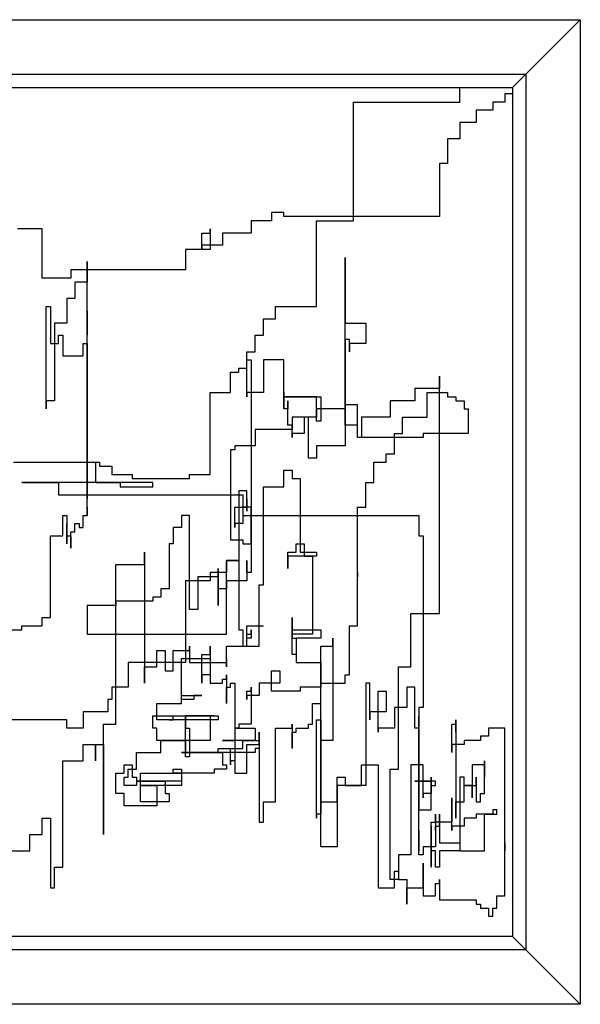
# Model space of a CAD drawing. Units: millimetres. Extents: x 6388 to 59789, y -18725 to 8137.
# Drawn here: x 30379 to 30819, y 5462 to 6236 of the extents above; entities that cross this region are included whole.
import ezdxf

# ---------------------------------------------------------------- set-up
doc = ezdxf.new("R2010")
doc.units = ezdxf.units.MM

# ---------------------------------------------------------------- blocks, each defined once
blk = doc.blocks.new('A$C1EAB5A90')
for p, q in [((1235, 1887.28), (2035, 1887.28)), ((1981.67, 1833.94), (2035, 1887.28)), ((2035, 1887.28), (2035, 1113.94)), ((1277.67, 1844.61), (1992.33, 1844.61)), ((1992.33, 1844.61), (1992.33, 1156.61)), ((1288.33, 1833.94), (1981.67, 1833.94)), ((1940.48, 1822.57), (1940.48, 1833.94)), ((1981.67, 1833.94), (1981.67, 1167.28)), ((1981.67, 1829), (1975.86, 1829)), ((1975.86, 1829), (1975.86, 1822.57)), ((1856.87, 1822.57), (1940.48, 1822.57)), ((1856.87, 1729.38), (1856.87, 1822.57)), ((1966.21, 1822.57), (1966.21, 1816.15)), ((1975.86, 1822.57), (1966.21, 1822.57)), ((1966.21, 1816.15), (1953.35, 1816.15)), ((1953.35, 1816.15), (1953.35, 1806.51)), ((1940.48, 1806.51), (1940.48, 1793.65)), ((1953.35, 1806.51), (1940.48, 1806.51)), ((1930.83, 1793.65), (1930.83, 1774.37)), ((1940.48, 1793.65), (1930.83, 1793.65)), ((1930.83, 1774.37), (1924.4, 1774.37)), ((1924.4, 1774.37), (1924.4, 1732.59)), ((1792.55, 1735.8), (1792.55, 1729.38)), ((1802.2, 1735.8), (1792.55, 1735.8)), ((1802.2, 1732.59), (1802.2, 1735.8)), ((1924.4, 1732.59), (1802.2, 1732.59)), ((1776.47, 1729.38), (1776.47, 1719.74)), ((1792.55, 1729.38), (1776.47, 1729.38)), ((1827.93, 1661.89), (1827.93, 1729.38)), ((1827.93, 1729.38), (1856.87, 1729.38)), ((1612.46, 1722.95), (1593.17, 1722.95)), ((1612.46, 1684.38), (1612.46, 1722.95)), ((1737.88, 1719.74), (1744.31, 1719.74)), ((1737.88, 1706.88), (1737.88, 1719.74)), ((1744.31, 1722.95), (1744.31, 1706.88)), ((1744.31, 1719.74), (1744.31, 1722.95)), ((1776.47, 1719.74), (1753.96, 1719.74)), ((1753.96, 1719.74), (1753.96, 1710.09)), ((1737.88, 1710.09), (1737.88, 1706.88)), ((1753.96, 1710.09), (1737.88, 1710.09)), ((1725.02, 1706.88), (1725.02, 1690.81)), ((1744.31, 1706.88), (1725.02, 1706.88)), ((1647.84, 1639.39), (1647.84, 1697.24)), ((1647.84, 1697.24), (1647.84, 1681.17)), ((1850.44, 1700.45), (1850.44, 1677.96)), ((1850.44, 1568.69), (1850.44, 1700.45)), ((1634.97, 1690.81), (1634.97, 1684.38)), ((1725.02, 1690.81), (1634.97, 1690.81)), ((1634.97, 1684.38), (1612.46, 1684.38)), ((1638.19, 1681.17), (1638.19, 1668.32)), ((1647.84, 1681.17), (1638.19, 1681.17)), ((1850.44, 1684.38), (1850.44, 1649.03)), ((1850.44, 1677.96), (1850.44, 1684.38)), ((1638.19, 1668.32), (1631.76, 1668.32)), ((1631.76, 1668.32), (1631.76, 1649.03)), ((1615.68, 1661.89), (1618.89, 1661.89)), ((1615.68, 1581.55), (1615.68, 1661.89)), ((1618.89, 1661.89), (1618.89, 1632.97)), ((1647.84, 1523.7), (1647.84, 1658.68)), ((1647.84, 1658.68), (1647.84, 1639.39)), ((1795.77, 1661.89), (1827.93, 1661.89)), ((1795.77, 1652.25), (1795.77, 1661.89)), ((1622.11, 1649.03), (1622.11, 1587.97)), ((1631.76, 1649.03), (1622.11, 1649.03)), ((1786.12, 1639.39), (1786.12, 1652.25)), ((1786.12, 1652.25), (1795.77, 1652.25)), ((1850.44, 1649.03), (1866.52, 1649.03)), ((1866.52, 1649.03), (1866.52, 1632.97)), ((1618.89, 1632.97), (1625.33, 1632.97)), ((1625.33, 1639.39), (1628.54, 1639.39)), ((1625.33, 1632.97), (1625.33, 1639.39)), ((1628.54, 1639.39), (1628.54, 1623.32)), ((1644.62, 1632.97), (1647.84, 1632.97)), ((1644.62, 1623.32), (1644.62, 1632.97)), ((1647.84, 1632.97), (1647.84, 1578.33)), ((1779.69, 1639.39), (1786.12, 1639.39)), ((1779.69, 1626.54), (1779.69, 1639.39)), ((1850.44, 1636.18), (1850.44, 1552.62)), ((1853.65, 1636.18), (1850.44, 1636.18)), ((1853.65, 1626.54), (1853.65, 1636.18)), ((1866.52, 1632.97), (1853.65, 1632.97)), ((1853.65, 1632.97), (1853.65, 1626.54)), ((1773.26, 1626.54), (1779.69, 1626.54)), ((1773.26, 1613.68), (1773.26, 1626.54)), ((1628.54, 1623.32), (1644.62, 1623.32)), ((1773.26, 1620.11), (1776.47, 1620.11)), ((1773.26, 1591.19), (1773.26, 1620.11)), ((1776.47, 1620.11), (1776.47, 1475.49)), ((1786.12, 1620.11), (1786.12, 1594.4)), ((1802.2, 1620.11), (1786.12, 1620.11)), ((1802.2, 1581.55), (1802.2, 1620.11)), ((1760.39, 1610.47), (1766.82, 1610.47)), ((1760.39, 1594.4), (1760.39, 1610.47)), ((1766.82, 1613.68), (1773.26, 1613.68)), ((1766.82, 1610.47), (1766.82, 1613.68)), ((1924.4, 1607.26), (1924.4, 1597.61)), ((1924.4, 1420.86), (1924.4, 1607.26)), ((1647.84, 1597.61), (1647.84, 1587.97)), ((1647.84, 1578.33), (1647.84, 1597.61)), ((1744.31, 1530.13), (1744.31, 1594.4)), ((1744.31, 1594.4), (1760.39, 1594.4)), ((1773.26, 1594.4), (1773.26, 1591.19)), ((1786.12, 1594.4), (1773.26, 1594.4)), ((1802.2, 1594.4), (1802.2, 1591.19)), ((1802.2, 1581.55), (1802.2, 1594.4)), ((1905.11, 1597.61), (1905.11, 1587.97)), ((1924.4, 1597.61), (1905.11, 1597.61)), ((1914.76, 1594.4), (1930.83, 1594.4)), ((1914.76, 1575.12), (1914.76, 1594.4)), ((1930.83, 1594.4), (1930.83, 1591.19)), ((1615.68, 1587.97), (1615.68, 1581.55)), ((1622.11, 1587.97), (1615.68, 1587.97)), ((1647.84, 1591.19), (1647.84, 1523.7)), ((1647.84, 1510.84), (1647.84, 1591.19)), ((1647.84, 1591.19), (1647.84, 1562.26)), ((1647.84, 1587.97), (1647.84, 1591.19)), ((1827.93, 1591.19), (1802.2, 1591.19)), ((1802.2, 1591.19), (1831.14, 1591.19)), ((1802.2, 1591.19), (1802.2, 1581.55)), ((1805.42, 1587.97), (1805.42, 1581.55)), ((1805.42, 1568.69), (1805.42, 1587.97)), ((1827.93, 1571.91), (1827.93, 1591.19)), ((1831.14, 1591.19), (1831.14, 1571.91)), ((1905.11, 1587.97), (1885.81, 1587.97)), ((1885.81, 1587.97), (1885.81, 1575.12)), ((1930.83, 1591.19), (1937.27, 1591.19)), ((1937.27, 1591.19), (1937.27, 1587.97)), ((1937.27, 1587.97), (1943.7, 1587.97)), ((1943.7, 1587.97), (1943.7, 1581.55)), ((1805.42, 1581.55), (1802.2, 1581.55)), ((1827.93, 1581.55), (1827.93, 1575.12)), ((1850.44, 1581.55), (1827.93, 1581.55)), ((1850.44, 1584.76), (1850.44, 1581.55)), ((1860.09, 1584.76), (1850.44, 1584.76)), ((1860.09, 1559.05), (1860.09, 1584.76)), ((1943.7, 1581.55), (1946.91, 1581.55)), ((1946.91, 1581.55), (1946.91, 1562.26)), ((1647.84, 1575.12), (1647.84, 1510.84)), ((1647.84, 1497.99), (1647.84, 1575.12)), ((1647.84, 1571.91), (1647.84, 1559.05)), ((1647.84, 1562.26), (1647.84, 1571.91)), ((1808.63, 1575.12), (1808.63, 1565.48)), ((1827.93, 1575.12), (1808.63, 1575.12)), ((1818.28, 1575.12), (1818.28, 1562.26)), ((1821.49, 1575.12), (1818.28, 1575.12)), ((1821.49, 1542.98), (1821.49, 1575.12)), ((1831.14, 1571.91), (1827.93, 1571.91)), ((1863.3, 1575.12), (1863.3, 1559.05)), ((1885.81, 1575.12), (1863.3, 1575.12)), ((1895.46, 1575.12), (1914.76, 1575.12)), ((1895.46, 1562.26), (1895.46, 1575.12)), ((1647.84, 1562.26), (1647.84, 1539.77)), ((1647.84, 1559.05), (1647.84, 1562.26)), ((1779.69, 1565.48), (1779.69, 1552.62)), ((1808.63, 1565.48), (1779.69, 1565.48)), ((1808.63, 1568.69), (1805.42, 1568.69)), ((1808.63, 1559.05), (1808.63, 1568.69)), ((1818.28, 1562.26), (1808.63, 1562.26)), ((1808.63, 1562.26), (1808.63, 1559.05)), ((1860.09, 1568.69), (1850.44, 1568.69)), ((1860.09, 1559.05), (1860.09, 1568.69)), ((1889.03, 1546.2), (1889.03, 1562.26)), ((1889.03, 1562.26), (1895.46, 1562.26)), ((1911.54, 1562.26), (1911.54, 1559.05)), ((1946.91, 1562.26), (1911.54, 1562.26)), ((1911.54, 1559.05), (1860.09, 1559.05)), ((1863.3, 1559.05), (1860.09, 1559.05)), ((1760.39, 1549.41), (1760.39, 1478.71)), ((1763.61, 1549.41), (1760.39, 1549.41)), ((1763.61, 1552.62), (1763.61, 1549.41)), ((1779.69, 1552.62), (1763.61, 1552.62)), ((1827.93, 1552.62), (1827.93, 1542.98)), ((1850.44, 1552.62), (1827.93, 1552.62)), ((1589.95, 1539.77), (1657.48, 1539.77)), ((1647.84, 1539.77), (1654.27, 1539.77)), ((1654.27, 1539.77), (1654.27, 1523.7)), ((1657.48, 1539.77), (1657.48, 1536.55)), ((1827.93, 1542.98), (1821.49, 1542.98)), ((1872.95, 1523.7), (1872.95, 1539.77)), ((1872.95, 1539.77), (1882.6, 1539.77)), ((1882.6, 1546.2), (1889.03, 1546.2)), ((1882.6, 1539.77), (1882.6, 1546.2)), ((1657.48, 1536.55), (1667.13, 1536.55)), ((1667.13, 1536.55), (1667.13, 1530.13)), ((1802.2, 1520.49), (1802.2, 1533.34)), ((1802.2, 1533.34), (1808.63, 1533.34)), ((1808.63, 1533.34), (1808.63, 1526.91)), ((1596.38, 1523.7), (1625.33, 1523.7)), ((1699.29, 1523.7), (1596.38, 1523.7)), ((1625.33, 1523.7), (1625.33, 1514.06)), ((1654.27, 1523.7), (1673.56, 1523.7)), ((1667.13, 1530.13), (1683.21, 1530.13)), ((1673.56, 1523.7), (1673.56, 1520.49)), ((1683.21, 1530.13), (1683.21, 1526.91)), ((1683.21, 1526.91), (1728.23, 1526.91)), ((1699.29, 1520.49), (1699.29, 1523.7)), ((1728.23, 1530.13), (1744.31, 1530.13)), ((1728.23, 1526.91), (1728.23, 1530.13)), ((1808.63, 1526.91), (1815.06, 1526.91)), ((1815.06, 1526.91), (1815.06, 1469.07)), ((1866.52, 1523.7), (1872.95, 1523.7)), ((1866.52, 1504.42), (1866.52, 1523.7)), ((1673.56, 1520.49), (1699.29, 1520.49)), ((1766.82, 1517.27), (1766.82, 1408.01)), ((1773.26, 1517.27), (1766.82, 1517.27)), ((1773.26, 1501.2), (1773.26, 1517.27)), ((1786.12, 1443.36), (1786.12, 1520.49)), ((1786.12, 1520.49), (1802.2, 1520.49)), ((1625.33, 1514.06), (1770.04, 1514.06)), ((1770.04, 1514.06), (1770.04, 1497.99)), ((1773.26, 1510.84), (1773.26, 1501.2)), ((1773.26, 1504.42), (1773.26, 1510.84)), ((1647.84, 1504.42), (1647.84, 1497.99)), ((1647.84, 1497.99), (1647.84, 1504.42)), ((1763.61, 1504.42), (1773.26, 1504.42)), ((1763.61, 1488.35), (1763.61, 1504.42)), ((1770.04, 1504.42), (1770.04, 1491.56)), ((1776.47, 1504.42), (1770.04, 1504.42)), ((1776.47, 1475.49), (1776.47, 1504.42)), ((1860.09, 1504.42), (1866.52, 1504.42)), ((1860.09, 1449.78), (1860.09, 1504.42)), ((1628.54, 1497.99), (1631.76, 1497.99)), ((1628.54, 1481.92), (1628.54, 1497.99)), ((1631.76, 1497.99), (1631.76, 1475.49)), ((1644.62, 1497.99), (1647.84, 1497.99)), ((1644.62, 1488.35), (1644.62, 1497.99)), ((1728.23, 1497.99), (1721.8, 1497.99)), ((1721.8, 1497.99), (1721.8, 1488.35)), ((1728.23, 1424.07), (1728.23, 1497.99)), ((1770.04, 1497.99), (1908.32, 1497.99)), ((1908.32, 1497.99), (1908.32, 1481.92)), ((1631.76, 1491.56), (1631.76, 1475.49)), ((1631.76, 1478.71), (1631.76, 1491.56)), ((1631.76, 1491.56), (1631.76, 1478.71)), ((1631.76, 1475.49), (1631.76, 1491.56)), ((1634.97, 1485.13), (1638.19, 1485.13)), ((1634.97, 1472.28), (1634.97, 1485.13)), ((1638.19, 1491.56), (1641.41, 1491.56)), ((1638.19, 1485.13), (1638.19, 1491.56)), ((1641.41, 1491.56), (1641.41, 1488.35)), ((1641.41, 1488.35), (1644.62, 1488.35)), ((1715.37, 1488.35), (1715.37, 1475.49)), ((1721.8, 1488.35), (1715.37, 1488.35)), ((1763.61, 1491.56), (1763.61, 1488.35)), ((1770.04, 1491.56), (1763.61, 1491.56)), ((1618.89, 1417.65), (1618.89, 1481.92)), ((1618.89, 1481.92), (1628.54, 1481.92)), ((1631.76, 1481.92), (1634.97, 1481.92)), ((1631.76, 1475.49), (1631.76, 1481.92)), ((1634.97, 1481.92), (1634.97, 1472.28)), ((1760.39, 1478.71), (1770.04, 1478.71)), ((1770.04, 1478.71), (1770.04, 1475.49)), ((1908.32, 1481.92), (1911.54, 1481.92)), ((1911.54, 1481.92), (1911.54, 1346.95)), ((1715.37, 1475.49), (1712.15, 1475.49)), ((1712.15, 1475.49), (1712.15, 1440.14)), ((1770.04, 1475.49), (1776.47, 1475.49)), ((1776.47, 1475.49), (1776.47, 1453)), ((1811.85, 1475.49), (1818.28, 1475.49)), ((1811.85, 1469.07), (1811.85, 1475.49)), ((1818.28, 1475.49), (1818.28, 1465.85)), ((1692.86, 1459.43), (1692.86, 1469.07)), ((1692.86, 1469.07), (1692.86, 1366.23)), ((1766.82, 1462.64), (1757.18, 1462.64)), ((1757.18, 1462.64), (1766.82, 1462.64)), ((1757.18, 1404.79), (1757.18, 1462.64)), ((1757.18, 1462.64), (1757.18, 1453)), ((1773.26, 1462.64), (1773.26, 1446.57)), ((1773.26, 1453), (1773.26, 1462.64)), ((1805.42, 1469.07), (1811.85, 1469.07)), ((1805.42, 1456.21), (1805.42, 1469.07)), ((1827.93, 1465.85), (1805.42, 1465.85)), ((1805.42, 1465.85), (1805.42, 1456.21)), ((1815.06, 1469.07), (1827.93, 1469.07)), ((1818.28, 1465.85), (1824.71, 1465.85)), ((1824.71, 1465.85), (1824.71, 1404.79)), ((1827.93, 1469.07), (1827.93, 1465.85)), ((1670.35, 1459.43), (1692.86, 1459.43)), ((1670.35, 1334.09), (1670.35, 1459.43)), ((1750.75, 1456.21), (1750.75, 1449.78)), ((1750.75, 1427.29), (1750.75, 1456.21)), ((1725.02, 1446.57), (1725.02, 1382.3)), ((1744.31, 1446.57), (1725.02, 1446.57)), ((1734.67, 1449.78), (1734.67, 1424.07)), ((1750.75, 1449.78), (1734.67, 1449.78)), ((1744.31, 1453), (1744.31, 1446.57)), ((1757.18, 1453), (1744.31, 1453)), ((1750.75, 1453), (1750.75, 1427.29)), ((1750.75, 1446.57), (1750.75, 1453)), ((1750.75, 1453), (1750.75, 1446.57)), ((1750.75, 1440.14), (1750.75, 1453)), ((1773.26, 1446.57), (1757.18, 1446.57)), ((1757.18, 1446.57), (1757.18, 1440.14)), ((1776.47, 1453), (1773.26, 1453)), ((1860.09, 1411.22), (1860.09, 1453)), ((1860.09, 1453), (1860.09, 1449.78)), ((1705.72, 1440.14), (1705.72, 1433.72)), ((1712.15, 1440.14), (1705.72, 1440.14)), ((1757.18, 1440.14), (1750.75, 1440.14)), ((1782.9, 1395.15), (1782.9, 1443.36)), ((1782.9, 1443.36), (1786.12, 1443.36)), ((1699.29, 1433.72), (1699.29, 1430.5)), ((1705.72, 1433.72), (1699.29, 1433.72)), ((1670.35, 1427.29), (1647.84, 1427.29)), ((1647.84, 1427.29), (1647.84, 1404.79)), ((1670.35, 1430.5), (1670.35, 1427.29)), ((1699.29, 1430.5), (1670.35, 1430.5)), ((1734.67, 1424.07), (1728.23, 1424.07)), ((1612.46, 1417.65), (1618.89, 1417.65)), ((1612.46, 1411.22), (1612.46, 1417.65)), ((1808.63, 1417.65), (1808.63, 1401.58)), ((1808.63, 1388.72), (1808.63, 1417.65)), ((1901.89, 1379.08), (1901.89, 1420.86)), ((1901.89, 1420.86), (1924.4, 1420.86)), ((1583.52, 1408.01), (1596.38, 1408.01)), ((1596.38, 1411.22), (1612.46, 1411.22)), ((1596.38, 1408.01), (1596.38, 1411.22)), ((1766.82, 1408.01), (1770.04, 1408.01)), ((1770.04, 1408.01), (1770.04, 1395.15)), ((1773.26, 1411.22), (1786.12, 1411.22)), ((1773.26, 1401.58), (1773.26, 1411.22)), ((1776.47, 1408.01), (1776.47, 1401.58)), ((1776.47, 1404.79), (1776.47, 1408.01)), ((1808.63, 1408.01), (1831.14, 1408.01)), ((1808.63, 1404.79), (1808.63, 1408.01)), ((1831.14, 1408.01), (1831.14, 1401.58)), ((1853.65, 1411.22), (1860.09, 1411.22)), ((1853.65, 1372.65), (1853.65, 1411.22)), ((1647.84, 1404.79), (1757.18, 1404.79)), ((1773.26, 1404.79), (1776.47, 1404.79)), ((1773.26, 1395.15), (1773.26, 1404.79)), ((1776.47, 1401.58), (1773.26, 1401.58)), ((1824.71, 1404.79), (1808.63, 1404.79)), ((1808.63, 1401.58), (1811.85, 1401.58)), ((1811.85, 1401.58), (1811.85, 1382.3)), ((1811.85, 1401.58), (1811.85, 1388.72)), ((1831.14, 1401.58), (1811.85, 1401.58)), ((1840.79, 1395.15), (1840.79, 1401.58)), ((1840.79, 1401.58), (1840.79, 1321.24)), ((1728.23, 1395.15), (1728.23, 1382.3)), ((1728.23, 1391.94), (1728.23, 1395.15)), ((1744.31, 1388.72), (1744.31, 1395.15)), ((1744.31, 1395.15), (1744.31, 1366.23)), ((1757.18, 1395.15), (1773.26, 1395.15)), ((1757.18, 1379.08), (1757.18, 1395.15)), ((1770.04, 1395.15), (1782.9, 1395.15)), ((1831.14, 1395.15), (1840.79, 1395.15)), ((1831.14, 1237.68), (1831.14, 1395.15)), ((1702.51, 1391.94), (1708.94, 1391.94)), ((1702.51, 1379.08), (1702.51, 1391.94)), ((1708.94, 1391.94), (1708.94, 1375.87)), ((1715.37, 1375.87), (1715.37, 1391.94)), ((1715.37, 1391.94), (1728.23, 1391.94)), ((1721.8, 1385.51), (1744.31, 1385.51)), ((1721.8, 1353.37), (1721.8, 1385.51)), ((1737.88, 1388.72), (1744.31, 1388.72)), ((1737.88, 1382.3), (1737.88, 1388.72)), ((1744.31, 1385.51), (1744.31, 1372.65)), ((1757.18, 1385.51), (1757.18, 1379.08)), ((1757.18, 1382.3), (1757.18, 1385.51)), ((1811.85, 1388.72), (1808.63, 1388.72)), ((1680, 1382.3), (1680, 1363.01)), ((1725.02, 1382.3), (1680, 1382.3)), ((1692.86, 1379.08), (1702.51, 1379.08)), ((1692.86, 1366.23), (1692.86, 1379.08)), ((1728.23, 1382.3), (1737.88, 1382.3)), ((1737.88, 1382.3), (1757.18, 1382.3)), ((1737.88, 1366.23), (1737.88, 1382.3)), ((1811.85, 1382.3), (1831.14, 1382.3)), ((1831.14, 1382.3), (1831.14, 1363.01)), ((1892.24, 1379.08), (1901.89, 1379.08)), ((1892.24, 1298.74), (1892.24, 1379.08)), ((1708.94, 1375.87), (1715.37, 1375.87)), ((1744.31, 1372.65), (1737.88, 1372.65)), ((1737.88, 1372.65), (1737.88, 1366.23)), ((1753.96, 1369.44), (1757.18, 1369.44)), ((1753.96, 1366.23), (1753.96, 1369.44)), ((1757.18, 1369.44), (1757.18, 1372.65)), ((1757.18, 1372.65), (1757.18, 1350.16)), ((1792.55, 1375.87), (1798.98, 1375.87)), ((1792.55, 1359.8), (1792.55, 1375.87)), ((1798.98, 1375.87), (1798.98, 1366.23)), ((1850.44, 1372.65), (1853.65, 1372.65)), ((1850.44, 1366.23), (1850.44, 1372.65)), ((1667.13, 1363.01), (1667.13, 1353.37)), ((1680, 1363.01), (1667.13, 1363.01)), ((1744.31, 1366.23), (1753.96, 1366.23)), ((1757.18, 1363.01), (1760.39, 1363.01)), ((1757.18, 1350.16), (1757.18, 1363.01)), ((1760.39, 1366.23), (1763.61, 1366.23)), ((1760.39, 1363.01), (1760.39, 1366.23)), ((1763.61, 1366.23), (1763.61, 1295.53)), ((1776.47, 1363.01), (1776.47, 1334.09)), ((1776.47, 1359.8), (1776.47, 1363.01)), ((1782.9, 1366.23), (1782.9, 1356.59)), ((1798.98, 1366.23), (1782.9, 1366.23)), ((1815.06, 1363.01), (1815.06, 1359.8)), ((1831.14, 1363.01), (1815.06, 1363.01)), ((1831.14, 1366.23), (1850.44, 1366.23)), ((1831.14, 1350.16), (1831.14, 1366.23)), ((1866.52, 1366.23), (1866.52, 1285.88)), ((1869.73, 1366.23), (1866.52, 1366.23)), ((1869.73, 1337.3), (1869.73, 1366.23)), ((1898.68, 1363.01), (1898.68, 1346.95)), ((1905.11, 1363.01), (1898.68, 1363.01)), ((1905.11, 1330.88), (1905.11, 1363.01)), ((1667.13, 1353.37), (1663.92, 1353.37)), ((1663.92, 1353.37), (1663.92, 1343.73)), ((1721.8, 1356.59), (1737.88, 1356.59)), ((1721.8, 1350.16), (1721.8, 1356.59)), ((1731.45, 1353.37), (1721.8, 1353.37)), ((1731.45, 1356.59), (1731.45, 1353.37)), ((1737.88, 1356.59), (1731.45, 1356.59)), ((1773.26, 1359.8), (1776.47, 1359.8)), ((1773.26, 1353.37), (1773.26, 1359.8)), ((1773.26, 1356.59), (1773.26, 1353.37)), ((1782.9, 1356.59), (1773.26, 1356.59)), ((1815.06, 1359.8), (1792.55, 1359.8)), ((1876.16, 1359.8), (1882.6, 1359.8)), ((1876.16, 1327.66), (1876.16, 1359.8)), ((1882.6, 1359.8), (1882.6, 1343.73)), ((1702.51, 1337.3), (1702.51, 1350.16)), ((1702.51, 1350.16), (1721.8, 1350.16)), ((1824.71, 1350.16), (1831.14, 1350.16)), ((1824.71, 1334.09), (1824.71, 1350.16)), ((1898.68, 1346.95), (1889.03, 1346.95)), ((1889.03, 1346.95), (1889.03, 1330.88)), ((1908.32, 1346.95), (1908.32, 1330.88)), ((1911.54, 1346.95), (1908.32, 1346.95)), ((1644.62, 1343.73), (1644.62, 1330.88)), ((1663.92, 1343.73), (1644.62, 1343.73)), ((1699.29, 1330.88), (1699.29, 1340.52)), ((1699.29, 1340.52), (1750.75, 1340.52)), ((1715.37, 1337.3), (1715.37, 1340.52)), ((1715.37, 1340.52), (1747.53, 1340.52)), ((1725.02, 1340.52), (1725.02, 1337.3)), ((1747.53, 1340.52), (1725.02, 1340.52)), ((1725.02, 1340.52), (1744.31, 1340.52)), ((1725.02, 1308.38), (1725.02, 1340.52)), ((1744.31, 1340.52), (1744.31, 1321.24)), ((1750.75, 1340.52), (1750.75, 1337.3)), ((1882.6, 1343.73), (1869.73, 1343.73)), ((1869.73, 1343.73), (1869.73, 1337.3)), ((1908.32, 1234.47), (1908.32, 1340.52)), ((1908.32, 1340.52), (1908.32, 1318.02)), ((1631.76, 1337.3), (1515.99, 1337.3)), ((1631.76, 1330.88), (1631.76, 1337.3)), ((1644.62, 1330.88), (1631.76, 1330.88)), ((1660.7, 1247.32), (1660.7, 1334.09)), ((1660.7, 1334.09), (1670.35, 1334.09)), ((1702.51, 1330.88), (1699.29, 1330.88)), ((1725.02, 1337.3), (1702.51, 1337.3)), ((1702.51, 1321.24), (1702.51, 1330.88)), ((1712.15, 1337.3), (1715.37, 1337.3)), ((1750.75, 1337.3), (1712.15, 1337.3)), ((1725.02, 1337.3), (1725.02, 1330.88)), ((1725.02, 1311.59), (1725.02, 1337.3)), ((1725.02, 1330.88), (1728.23, 1330.88)), ((1728.23, 1330.88), (1728.23, 1308.38)), ((1763.61, 1330.88), (1779.69, 1330.88)), ((1766.82, 1330.88), (1763.61, 1330.88)), ((1766.82, 1334.09), (1766.82, 1330.88)), ((1776.47, 1334.09), (1766.82, 1334.09)), ((1779.69, 1330.88), (1779.69, 1321.24)), ((1795.77, 1273.03), (1795.77, 1330.88)), ((1795.77, 1330.88), (1808.63, 1330.88)), ((1808.63, 1330.88), (1808.63, 1334.09)), ((1808.63, 1334.09), (1808.63, 1314.81)), ((1811.85, 1330.88), (1821.49, 1330.88)), ((1811.85, 1327.66), (1811.85, 1330.88)), ((1821.49, 1334.09), (1824.71, 1334.09)), ((1821.49, 1330.88), (1821.49, 1334.09)), ((1827.93, 1260.18), (1827.93, 1337.3)), ((1827.93, 1337.3), (1831.14, 1337.3)), ((1831.14, 1337.3), (1831.14, 1273.03)), ((1876.16, 1330.88), (1876.16, 1327.66)), ((1889.03, 1330.88), (1876.16, 1330.88)), ((1908.32, 1330.88), (1905.11, 1330.88)), ((1934.05, 1311.59), (1934.05, 1334.09)), ((1934.05, 1334.09), (1937.27, 1334.09)), ((1937.27, 1337.3), (1937.27, 1327.66)), ((1937.27, 1330.88), (1937.27, 1337.3)), ((1937.27, 1337.3), (1937.27, 1330.88)), ((1937.27, 1334.09), (1937.27, 1337.3)), ((1937.27, 1330.88), (1937.27, 1260.18)), ((1937.27, 1327.66), (1937.27, 1330.88)), ((1962.99, 1330.88), (1962.99, 1324.45)), ((1975.86, 1330.88), (1962.99, 1330.88)), ((1975.86, 1234.47), (1975.86, 1330.88)), ((1782.9, 1327.66), (1782.9, 1256.96)), ((1782.9, 1318.02), (1782.9, 1327.66)), ((1808.63, 1327.66), (1811.85, 1327.66)), ((1808.63, 1314.81), (1808.63, 1327.66)), ((1962.99, 1324.45), (1956.56, 1324.45)), ((1956.56, 1324.45), (1956.56, 1321.24)), ((1644.62, 1318.02), (1654.27, 1318.02)), ((1644.62, 1305.17), (1644.62, 1318.02)), ((1654.27, 1318.02), (1660.7, 1318.02)), ((1654.27, 1305.17), (1654.27, 1318.02)), ((1654.27, 1318.02), (1654.27, 1305.17)), ((1660.7, 1318.02), (1660.7, 1247.32)), ((1744.31, 1321.24), (1702.51, 1321.24)), ((1705.72, 1311.59), (1705.72, 1321.24)), ((1705.72, 1321.24), (1725.02, 1321.24)), ((1725.02, 1321.24), (1725.02, 1311.59)), ((1750.75, 1314.81), (1763.61, 1314.81)), ((1750.75, 1311.59), (1750.75, 1314.81)), ((1753.96, 1321.24), (1763.61, 1321.24)), ((1779.69, 1321.24), (1753.96, 1321.24)), ((1760.39, 1301.95), (1760.39, 1314.81)), ((1760.39, 1314.81), (1770.04, 1314.81)), ((1763.61, 1321.24), (1763.61, 1311.59)), ((1763.61, 1314.81), (1763.61, 1305.17)), ((1770.04, 1321.24), (1782.9, 1321.24)), ((1770.04, 1314.81), (1770.04, 1321.24)), ((1773.26, 1295.53), (1773.26, 1318.02)), ((1773.26, 1318.02), (1782.9, 1318.02)), ((1779.69, 1314.81), (1779.69, 1311.59)), ((1782.9, 1314.81), (1779.69, 1314.81)), ((1782.9, 1321.24), (1782.9, 1314.81)), ((1831.14, 1321.24), (1831.14, 1263.39)), ((1840.79, 1321.24), (1831.14, 1321.24)), ((1908.32, 1321.24), (1908.32, 1282.67)), ((1908.32, 1318.02), (1908.32, 1321.24)), ((1934.05, 1318.02), (1934.05, 1311.59)), ((1943.7, 1318.02), (1934.05, 1318.02)), ((1943.7, 1321.24), (1943.7, 1318.02)), ((1956.56, 1321.24), (1943.7, 1321.24)), ((1686.43, 1298.74), (1686.43, 1311.59)), ((1686.43, 1311.59), (1705.72, 1311.59)), ((1779.69, 1311.59), (1721.8, 1311.59)), ((1721.8, 1311.59), (1753.96, 1311.59)), ((1728.23, 1308.38), (1725.02, 1308.38)), ((1763.61, 1311.59), (1747.53, 1311.59)), ((1747.53, 1311.59), (1750.75, 1311.59)), ((1753.96, 1311.59), (1753.96, 1301.95)), ((1908.32, 1282.67), (1908.32, 1311.59)), ((1908.32, 1311.59), (1908.32, 1305.17)), ((1908.32, 1308.38), (1908.32, 1276.24)), ((1908.32, 1289.1), (1908.32, 1308.38)), ((1908.32, 1308.38), (1908.32, 1289.1)), ((1908.32, 1305.17), (1908.32, 1308.38)), ((1628.54, 1221.61), (1628.54, 1305.17)), ((1628.54, 1305.17), (1644.62, 1305.17)), ((1676.78, 1295.53), (1676.78, 1301.95)), ((1676.78, 1301.95), (1683.21, 1301.95)), ((1683.21, 1301.95), (1683.21, 1292.31)), ((1753.96, 1301.95), (1757.18, 1301.95)), ((1757.18, 1301.95), (1757.18, 1298.74)), ((1760.39, 1305.17), (1760.39, 1301.95)), ((1763.61, 1305.17), (1760.39, 1305.17)), ((1863.3, 1301.95), (1876.16, 1301.95)), ((1863.3, 1285.88), (1863.3, 1301.95)), ((1876.16, 1301.95), (1876.16, 1205.54)), ((1901.89, 1301.95), (1901.89, 1231.25)), ((1911.54, 1301.95), (1901.89, 1301.95)), ((1911.54, 1276.24), (1911.54, 1301.95)), ((1959.78, 1301.95), (1950.13, 1301.95)), ((1950.13, 1301.95), (1950.13, 1276.24)), ((1959.78, 1305.17), (1959.78, 1292.31)), ((1959.78, 1292.31), (1959.78, 1305.17)), ((1959.78, 1292.31), (1959.78, 1301.95)), ((1670.35, 1295.53), (1676.78, 1295.53)), ((1670.35, 1279.46), (1670.35, 1295.53)), ((1676.78, 1292.31), (1680, 1292.31)), ((1676.78, 1285.88), (1676.78, 1292.31)), ((1680, 1298.74), (1686.43, 1298.74)), ((1680, 1292.31), (1680, 1298.74)), ((1683.21, 1292.31), (1686.43, 1292.31)), ((1686.43, 1292.31), (1686.43, 1285.88)), ((1689.64, 1285.88), (1689.64, 1295.53)), ((1689.64, 1295.53), (1721.8, 1295.53)), ((1715.37, 1295.53), (1715.37, 1298.74)), ((1715.37, 1298.74), (1721.8, 1298.74)), ((1747.53, 1295.53), (1715.37, 1295.53)), ((1721.8, 1298.74), (1721.8, 1285.88)), ((1721.8, 1295.53), (1721.8, 1289.1)), ((1747.53, 1298.74), (1747.53, 1295.53)), ((1757.18, 1298.74), (1747.53, 1298.74)), ((1763.61, 1295.53), (1773.26, 1295.53)), ((1844.01, 1292.31), (1850.44, 1292.31)), ((1844.01, 1273.03), (1844.01, 1292.31)), ((1850.44, 1292.31), (1850.44, 1285.88)), ((1885.81, 1298.74), (1892.24, 1298.74)), ((1885.81, 1211.97), (1885.81, 1298.74)), ((1908.32, 1295.53), (1908.32, 1266.6)), ((1908.32, 1276.24), (1908.32, 1295.53)), ((1917.97, 1292.31), (1917.97, 1285.88)), ((1917.97, 1266.6), (1917.97, 1292.31)), ((1940.48, 1292.31), (1940.48, 1234.47)), ((1943.7, 1292.31), (1940.48, 1292.31)), ((1943.7, 1285.88), (1943.7, 1292.31)), ((1953.35, 1292.31), (1953.35, 1273.03)), ((1953.35, 1285.88), (1953.35, 1292.31)), ((1959.78, 1295.53), (1959.78, 1292.31)), ((1959.78, 1279.46), (1959.78, 1295.53)), ((1686.43, 1285.88), (1676.78, 1285.88)), ((1686.43, 1289.1), (1708.94, 1289.1)), ((1721.8, 1289.1), (1686.43, 1289.1)), ((1689.64, 1273.03), (1689.64, 1285.88)), ((1689.64, 1285.88), (1702.51, 1285.88)), ((1721.8, 1285.88), (1689.64, 1285.88)), ((1702.51, 1285.88), (1702.51, 1269.82)), ((1708.94, 1289.1), (1708.94, 1279.46)), ((1866.52, 1285.88), (1844.01, 1285.88)), ((1844.01, 1285.88), (1844.01, 1237.68)), ((1850.44, 1285.88), (1863.3, 1285.88)), ((1905.11, 1289.1), (1917.97, 1289.1)), ((1921.19, 1289.1), (1905.11, 1289.1)), ((1917.97, 1289.1), (1917.97, 1279.46)), ((1917.97, 1285.88), (1921.19, 1285.88)), ((1921.19, 1285.88), (1921.19, 1289.1)), ((1950.13, 1285.88), (1943.7, 1285.88)), ((1943.7, 1285.88), (1953.35, 1285.88)), ((1943.7, 1273.03), (1943.7, 1285.88)), ((1950.13, 1276.24), (1950.13, 1285.88)), ((1676.78, 1279.46), (1670.35, 1279.46)), ((1676.78, 1269.82), (1676.78, 1279.46)), ((1708.94, 1279.46), (1712.15, 1279.46)), ((1712.15, 1279.46), (1712.15, 1273.03)), ((1911.54, 1279.46), (1911.54, 1276.24)), ((1917.97, 1279.46), (1911.54, 1279.46)), ((1934.05, 1276.24), (1934.05, 1256.96)), ((1934.05, 1250.53), (1934.05, 1276.24)), ((1956.56, 1279.46), (1959.78, 1279.46)), ((1956.56, 1273.03), (1956.56, 1279.46)), ((1702.51, 1269.82), (1676.78, 1269.82)), ((1712.15, 1273.03), (1689.64, 1273.03)), ((1786.12, 1256.96), (1786.12, 1273.03)), ((1786.12, 1273.03), (1795.77, 1273.03)), ((1831.14, 1273.03), (1844.01, 1273.03)), ((1937.27, 1273.03), (1943.7, 1273.03)), ((1937.27, 1260.18), (1937.27, 1273.03)), ((1953.35, 1273.03), (1956.56, 1273.03)), ((1827.93, 1263.39), (1827.93, 1260.18)), ((1831.14, 1263.39), (1827.93, 1263.39)), ((1908.32, 1266.6), (1917.97, 1266.6)), ((1921.19, 1263.39), (1921.19, 1250.53)), ((1921.19, 1256.96), (1921.19, 1263.39)), ((1924.4, 1263.39), (1924.4, 1240.89)), ((1924.4, 1253.75), (1924.4, 1263.39)), ((1966.21, 1263.39), (1953.35, 1263.39)), ((1953.35, 1263.39), (1953.35, 1260.18)), ((1959.78, 1263.39), (1969.43, 1263.39)), ((1959.78, 1234.47), (1959.78, 1263.39)), ((1966.21, 1266.6), (1966.21, 1263.39)), ((1969.43, 1266.6), (1966.21, 1266.6)), ((1969.43, 1263.39), (1969.43, 1266.6)), ((1612.46, 1260.18), (1618.89, 1260.18)), ((1612.46, 1247.32), (1612.46, 1260.18)), ((1618.89, 1260.18), (1618.89, 1205.54)), ((1782.9, 1256.96), (1786.12, 1256.96)), ((1917.97, 1256.96), (1921.19, 1256.96)), ((1917.97, 1234.47), (1917.97, 1256.96)), ((1917.97, 1253.75), (1917.97, 1234.47)), ((1917.97, 1221.61), (1917.97, 1253.75)), ((1921.19, 1256.96), (1921.19, 1237.68)), ((1934.05, 1256.96), (1921.19, 1256.96)), ((1921.19, 1253.75), (1924.4, 1253.75)), ((1921.19, 1250.53), (1921.19, 1253.75)), ((1934.05, 1253.75), (1934.05, 1250.53)), ((1943.7, 1253.75), (1934.05, 1253.75)), ((1943.7, 1260.18), (1943.7, 1253.75)), ((1953.35, 1260.18), (1943.7, 1260.18)), ((1602.81, 1247.32), (1612.46, 1247.32)), ((1602.81, 1234.47), (1602.81, 1247.32)), ((1908.32, 1250.53), (1908.32, 1234.47)), ((1908.32, 1231.25), (1908.32, 1250.53)), ((1844.01, 1237.68), (1831.14, 1237.68)), ((1911.54, 1237.68), (1911.54, 1231.25)), ((1921.19, 1237.68), (1911.54, 1237.68)), ((1917.97, 1240.89), (1917.97, 1221.61)), ((1917.97, 1231.25), (1917.97, 1240.89)), ((1924.4, 1240.89), (1940.48, 1240.89)), ((1940.48, 1240.89), (1940.48, 1234.47)), ((1975.86, 1240.89), (1975.86, 1234.47)), ((1975.86, 1199.11), (1975.86, 1240.89)), ((1580.3, 1234.47), (1602.81, 1234.47)), ((1901.89, 1231.25), (1892.24, 1231.25)), ((1892.24, 1231.25), (1892.24, 1211.97)), ((1911.54, 1231.25), (1908.32, 1231.25)), ((1917.97, 1234.47), (1917.97, 1231.25)), ((1921.19, 1234.47), (1917.97, 1234.47)), ((1921.19, 1221.61), (1921.19, 1234.47)), ((1924.4, 1234.47), (1924.4, 1221.61)), ((1940.48, 1234.47), (1924.4, 1234.47)), ((1940.48, 1234.47), (1959.78, 1234.47)), ((1911.54, 1224.82), (1911.54, 1199.11)), ((1911.54, 1205.54), (1911.54, 1224.82)), ((1622.11, 1221.61), (1628.54, 1221.61)), ((1622.11, 1205.54), (1622.11, 1221.61)), ((1889.03, 1218.4), (1892.24, 1218.4)), ((1889.03, 1205.54), (1889.03, 1218.4)), ((1892.24, 1218.4), (1892.24, 1211.97)), ((1924.4, 1221.61), (1921.19, 1221.61)), ((1892.24, 1211.97), (1885.81, 1211.97)), ((1892.24, 1211.97), (1898.68, 1211.97)), ((1898.68, 1211.97), (1898.68, 1192.69)), ((1911.54, 1211.97), (1911.54, 1205.54)), ((1911.54, 1205.54), (1911.54, 1211.97)), ((1921.19, 1208.76), (1924.4, 1208.76)), ((1921.19, 1199.11), (1921.19, 1208.76)), ((1924.4, 1211.97), (1924.4, 1195.9)), ((1924.4, 1208.76), (1924.4, 1211.97)), ((1618.89, 1205.54), (1622.11, 1205.54)), ((1876.16, 1205.54), (1889.03, 1205.54)), ((1898.68, 1192.69), (1898.68, 1205.54)), ((1898.68, 1205.54), (1911.54, 1205.54)), ((1911.54, 1199.11), (1921.19, 1199.11)), ((1969.43, 1199.11), (1975.86, 1199.11)), ((1969.43, 1189.47), (1969.43, 1199.11)), ((1924.4, 1195.9), (1953.35, 1195.9)), ((1953.35, 1195.9), (1953.35, 1192.69)), ((1953.35, 1192.69), (1956.56, 1192.69)), ((1956.56, 1192.69), (1956.56, 1189.47)), ((1956.56, 1189.47), (1962.99, 1189.47)), ((1962.99, 1189.47), (1962.99, 1183.05)), ((1966.21, 1189.47), (1969.43, 1189.47)), ((1966.21, 1183.05), (1966.21, 1189.47)), ((1962.99, 1183.05), (1966.21, 1183.05)), ((1981.67, 1167.28), (1288.33, 1167.28)), ((1981.67, 1167.28), (2035, 1113.94)), ((1992.33, 1156.61), (1277.67, 1156.61)), ((2035, 1113.94), (1235, 1113.94))]:
    blk.add_line(p, q)

msp = doc.modelspace()

# ---------------------------------------------------------------- block references
msp.add_blockref('A$C1EAB5A90', (28784.1, 4348.29))

doc.saveas('drawing.dxf')
